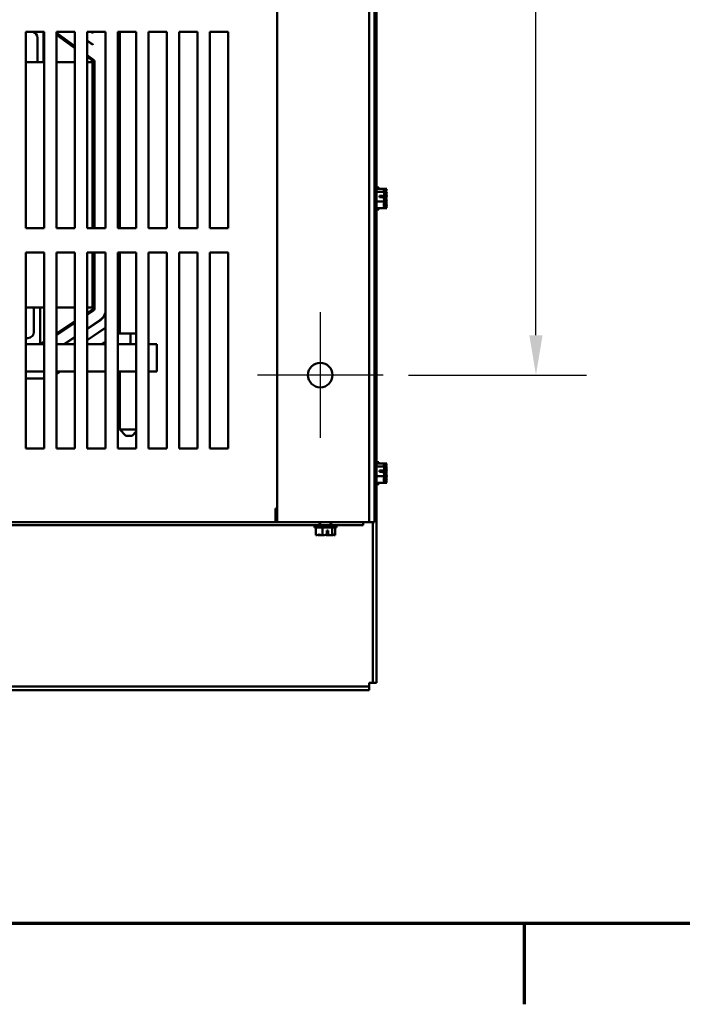
# Model space of a CAD drawing. Units: inches. Extents: x 1 to 43, y 0.5 to 33.5.
# Drawn here: x 8.5 to 11.8, y 0.6 to 5.5 of the extents above; entities that cross this region are included whole.
import ezdxf

# ---------------------------------------------------------------- set-up
doc = ezdxf.new("R2010")
doc.units = ezdxf.units.IN
doc.header["$LTSCALE"] = 2
doc.header["$MEASUREMENT"] = 0
for name, color, linetype, lineweight in [('Border (ANSI)', 7, 'Continuous', 70), ('Center Mark (ANSI)', 7, 'Continuous', 25), ('Dimension (ANSI)', 7, 'Continuous', 25), ('Visible (ANSI)', 7, 'Continuous', 50)]:
    doc.layers.add(name, color=color, linetype=linetype, lineweight=lineweight)
doc.styles.add('Note Text (ANSI)', font='tahoma.ttf')
doc.dimstyles.new('Default (ANSI)', dxfattribs={"dimscale": 2, "dimtxt": 0.16, "dimasz": 0.098425, "dimexe": 0.125, "dimexo": 0.0625, "dimgap": 0.031496, "dimtad": 0, "dimtih": 1, "dimtoh": 1, "dimrnd": 1e-08, "dimzin": 4, "dimdsep": 46, "dimtxsty": 'Note Text (ANSI)', "dimcen": 0.09, "dimdle": 0.393701, "dimclrd": 256, "dimclre": 256, "dimclrt": 256, "dimadec": 0, "dimazin": 1, "dimtfac": 0.75, "dimtofl": 0, "dimtmove": 0, "dimatfit": 3, "dimfxl": 1, "dimtolj": 1, "dimtzin": 4, "dimlwd": -1, "dimlwe": -1, "dimarcsym": 0})

# ---------------------------------------------------------------- blocks, each defined once
blk = doc.blocks.new('Borders Default Border')
at = {"layer": 'Border (ANSI)'}
blk.add_line((5.5, 0.5), (5.5, 0.3), dxfattribs=at)
at = {"layer": 'Border (ANSI)', "flags": 128}
blk.add_lwpolyline([(0.75, 0.5), (0.75, 16.5), (21.25, 16.5), (21.25, 0.5), (0.75, 0.5)], dxfattribs=at)
blk = doc.blocks.new('*D13')
at = {"layer": 'Defpoints', "color": 0, "transparency": 16777216}
for p in [(10.3028, 9.5298), (10.3028, 3.7116), (11.0588, 3.7116)]:
    blk.add_point(p, dxfattribs=at)
at = {"layer": 'Dimension (ANSI)', "transparency": 16777216}
for p, q in [((10.4278, 9.5298), (11.3088, 9.5298)), ((11.0588, 9.3329), (11.0588, 6.8503)), ((11.0588, 3.9084), (11.0588, 6.391)), ((10.4278, 3.7116), (11.3088, 3.7116))]:
    blk.add_line(p, q, dxfattribs=at)
for points in [[(11.026, 9.3329), (11.0916, 9.3329), (11.0588, 9.5298)], [(11.026, 3.9084), (11.0916, 3.9084), (11.0588, 3.7116)]]:
    blk.add_solid(points, dxfattribs=at)
at = {"layer": 'Dimension (ANSI)', "transparency": 16777216, "insert": (10.5323, 6.7873), "char_height": 0.32, "attachment_point": 1, "style": 'Note Text (ANSI)'}
blk.add_mtext('\\A1;24.00', dxfattribs=at)

msp = doc.modelspace()

# ---------------------------------------------------------------- linework, layer by layer
at = {"layer": 'Center Mark (ANSI)', "linetype": 'Continuous'}
for p, q in [((9.9922, 4.0222), (9.9922, 3.401)), ((10.3028, 3.7116), (9.6816, 3.7116))]:
    msp.add_line(p, q, dxfattribs=at)
at = {"layer": 'Visible (ANSI)'}
for p, q in [((9.7789, 10.257), (9.7789, 2.9843)), ((10.2346, 10.257), (10.2346, 2.9843)), ((10.2601, 2.9843), (10.2601, 10.257)), ((10.2711, 5.8941), (10.2711, 4.6321)), ((8.5366, 4.4389), (8.5366, 5.4085)), ((8.5366, 5.4085), (8.6274, 5.4085)), ((8.6239, 5.4085), (8.6239, 5.2583)), ((8.6274, 5.4085), (8.6274, 4.4389)), ((8.6881, 4.4389), (8.6881, 5.4085)), ((8.6881, 5.4085), (8.7789, 5.4085)), ((8.7789, 5.4085), (8.7789, 4.4389)), ((8.8396, 4.4389), (8.8396, 5.4085)), ((8.8396, 5.4085), (8.9304, 5.4085)), ((8.8586, 5.4085), (8.8673, 5.4022)), ((8.8606, 5.4085), (8.8673, 5.4036)), ((8.9304, 5.4085), (8.9304, 4.4389)), ((8.9911, 4.4389), (8.9911, 5.4085)), ((8.9911, 5.4085), (9.0819, 5.4085)), ((9.0009, 5.4085), (9.0009, 4.4389)), ((9.0819, 5.4085), (9.0819, 4.4389)), ((9.1426, 4.4389), (9.1426, 5.4085)), ((9.1426, 5.4085), (9.2334, 5.4085)), ((9.2334, 5.4085), (9.2334, 4.4389)), ((9.2941, 4.4389), (9.2941, 5.4085)), ((9.2941, 5.4085), (9.3849, 5.4085)), ((9.3849, 5.4085), (9.3849, 4.4389)), ((9.4456, 4.4389), (9.4456, 5.4085)), ((9.4456, 5.4085), (9.5365, 5.4085)), ((9.5365, 5.4085), (9.5365, 4.4389)), ((8.5936, 5.2583), (8.5936, 5.3795)), ((8.6881, 5.4034), (8.7789, 5.3378)), ((8.7789, 5.3291), (8.6881, 5.3948)), ((8.8396, 5.3663), (8.8673, 5.3462)), ((8.8396, 5.3648), (8.8673, 5.3447)), ((8.8673, 5.4036), (8.8673, 5.4022)), ((8.8673, 5.3462), (8.8673, 5.3447)), ((8.8396, 5.2939), (8.8714, 5.2709)), ((8.8673, 5.2652), (8.8396, 5.2853)), ((8.8673, 5.2652), (8.8673, 5.1252)), ((8.8685, 4.4389), (8.8685, 5.263)), ((8.8754, 5.263), (8.8754, 4.4389)), ((8.5936, 5.2583), (8.5366, 5.2583)), ((8.5936, 5.2583), (8.6239, 5.2583)), ((8.6274, 5.2583), (8.6239, 5.2583)), ((8.7789, 5.2583), (8.6881, 5.2583)), ((8.8657, 5.2583), (8.8396, 5.2583)), ((8.8657, 4.4389), (8.8657, 5.2583)), ((8.8673, 5.1252), (8.8685, 5.1252)), ((10.271, 4.6389), (10.2601, 4.6389)), ((10.271, 4.5298), (10.271, 4.6389)), ((10.3098, 4.6321), (10.271, 4.6321)), ((10.282, 4.6389), (10.2711, 4.6389)), ((10.282, 4.6321), (10.282, 4.6389)), ((10.3098, 4.632), (10.3098, 4.6321)), ((10.3208, 4.6321), (10.3098, 4.6321)), ((10.3098, 4.6319), (10.3098, 4.632)), ((10.3208, 4.632), (10.3208, 4.6321)), ((10.3208, 4.6319), (10.3208, 4.632)), ((10.3098, 4.6176), (10.271, 4.6176)), ((10.2856, 4.5979), (10.3064, 4.5979)), ((10.2856, 4.5912), (10.2856, 4.5979)), ((10.3061, 4.5912), (10.2856, 4.5912)), ((10.2952, 4.5977), (10.2952, 4.5912)), ((10.3025, 4.5977), (10.2952, 4.5977)), ((10.3171, 4.5912), (10.309, 4.5912)), ((10.3098, 4.6176), (10.3098, 4.6177)), ((10.3098, 4.6172), (10.3098, 4.6176)), ((10.3208, 4.6176), (10.3098, 4.6176)), ((10.3098, 4.5985), (10.3098, 4.5991)), ((10.3098, 4.5979), (10.3174, 4.5979)), ((10.3135, 4.5977), (10.3098, 4.5977)), ((10.3208, 4.6176), (10.3208, 4.6177)), ((10.3208, 4.6172), (10.3208, 4.6176)), ((10.3208, 4.5985), (10.3208, 4.5991)), ((10.271, 4.5298), (10.2601, 4.5298)), ((10.3098, 4.5698), (10.271, 4.5698)), ((10.3098, 4.5365), (10.271, 4.5365)), ((10.2711, 4.5365), (10.2711, 3.2745)), ((10.282, 4.5298), (10.2711, 4.5298)), ((10.282, 4.5298), (10.282, 4.5365)), ((10.3098, 4.5698), (10.3098, 4.5701)), ((10.3098, 4.5696), (10.3098, 4.5698)), ((10.3208, 4.5698), (10.3098, 4.5698)), ((10.3098, 4.551), (10.3098, 4.5514)), ((10.3098, 4.5365), (10.3098, 4.5368)), ((10.3208, 4.5365), (10.3098, 4.5365)), ((10.3208, 4.5698), (10.3208, 4.5701)), ((10.3208, 4.5696), (10.3208, 4.5698)), ((10.3208, 4.551), (10.3208, 4.5514)), ((10.3208, 4.5365), (10.3208, 4.5368)), ((8.6274, 4.4389), (8.5366, 4.4389)), ((8.7789, 4.4389), (8.6881, 4.4389)), ((8.9304, 4.4389), (8.8396, 4.4389)), ((9.0819, 4.4389), (8.9911, 4.4389)), ((9.2334, 4.4389), (9.1426, 4.4389)), ((9.3849, 4.4389), (9.2941, 4.4389)), ((9.5365, 4.4389), (9.4456, 4.4389)), ((8.5366, 3.348), (8.5366, 4.3176)), ((8.5366, 4.3176), (8.6274, 4.3176)), ((8.6274, 4.3176), (8.6274, 3.348)), ((8.6881, 3.348), (8.6881, 4.3176)), ((8.6881, 4.3176), (8.7789, 4.3176)), ((8.7789, 4.3176), (8.7789, 3.348)), ((8.8396, 3.348), (8.8396, 4.3176)), ((8.8396, 4.3176), (8.9304, 4.3176)), ((8.8657, 4.0461), (8.8657, 4.3176)), ((8.8685, 4.0392), (8.8685, 4.3176)), ((8.8754, 4.3176), (8.8754, 4.0392)), ((8.9304, 4.3176), (8.9304, 3.348)), ((8.9911, 3.348), (8.9911, 4.3176)), ((8.9911, 4.3176), (9.0819, 4.3176)), ((9.0009, 4.3176), (9.0009, 3.9179)), ((9.0819, 4.3176), (9.0819, 3.348)), ((9.1426, 3.348), (9.1426, 4.3176)), ((9.1426, 4.3176), (9.2334, 4.3176)), ((9.2334, 4.3176), (9.2334, 3.348)), ((9.2941, 3.348), (9.2941, 4.3176)), ((9.2941, 4.3176), (9.3849, 4.3176)), ((9.3849, 4.3176), (9.3849, 3.348)), ((9.4456, 3.348), (9.4456, 4.3176)), ((9.4456, 4.3176), (9.5365, 4.3176)), ((9.5365, 4.3176), (9.5365, 3.348)), ((8.5767, 4.0461), (8.5366, 4.0461)), ((8.607, 4.0461), (8.5767, 4.0461)), ((8.5767, 3.9249), (8.5767, 4.0461)), ((8.6274, 4.0461), (8.607, 4.0461)), ((8.607, 4.0461), (8.607, 3.8643)), ((8.7789, 4.0461), (8.6881, 4.0461)), ((8.8657, 4.0461), (8.8396, 4.0461)), ((8.8396, 4.0184), (8.8672, 4.0369)), ((8.8711, 4.0311), (8.8396, 4.01)), ((8.6881, 3.9172), (8.7789, 3.9779)), ((8.7789, 3.9695), (8.6881, 3.9088)), ((8.903, 3.9834), (8.8396, 3.9409)), ((8.9037, 3.9823), (8.8396, 3.9395)), ((8.9289, 3.9447), (8.8396, 3.885)), ((8.7789, 3.9004), (8.7249, 3.8643)), ((8.7789, 3.8989), (8.7271, 3.8643)), ((8.9296, 3.9436), (8.8396, 3.8835)), ((9.0537, 3.9179), (8.9911, 3.9179)), ((9.0537, 3.9179), (9.0537, 3.8643)), ((9.0819, 3.9179), (9.0537, 3.9179)), ((8.5366, 3.8946), (8.5464, 3.8946)), ((8.607, 3.8643), (8.5366, 3.8643)), ((8.6274, 3.8643), (8.607, 3.8643)), ((8.6089, 3.8643), (8.6274, 3.8767)), ((8.6274, 3.8683), (8.6215, 3.8643)), ((8.7789, 3.8643), (8.6881, 3.8643)), ((8.9304, 3.8643), (8.8396, 3.8643)), ((8.9304, 3.878), (8.9099, 3.8643)), ((9.0819, 3.8643), (8.9911, 3.8643)), ((9.1845, 3.8643), (9.1426, 3.8643)), ((9.1845, 3.8643), (9.1845, 3.7994)), ((9.1845, 3.7286), (9.1845, 3.7994)), ((8.5366, 3.7286), (8.6274, 3.7286)), ((8.6881, 3.7286), (8.7789, 3.7286)), ((8.7067, 3.7286), (8.6984, 3.723)), ((8.8396, 3.7286), (8.9304, 3.7286)), ((8.9911, 3.7286), (9.0819, 3.7286)), ((9.0009, 3.7286), (9.0009, 3.4423)), ((9.1426, 3.7286), (9.1845, 3.7286)), ((8.604, 3.6944), (8.5366, 3.6944)), ((9.0009, 3.4423), (9.0819, 3.4423)), ((9.0312, 3.412), (9.0009, 3.4423)), ((9.0615, 3.412), (9.0312, 3.412)), ((9.0615, 3.412), (9.0819, 3.4324)), ((8.6274, 3.348), (8.5366, 3.348)), ((8.7789, 3.348), (8.6881, 3.348)), ((8.9304, 3.348), (8.8396, 3.348)), ((9.0819, 3.348), (8.9911, 3.348)), ((9.2334, 3.348), (9.1426, 3.348)), ((9.3849, 3.348), (9.2941, 3.348)), ((9.5365, 3.348), (9.4456, 3.348)), ((10.271, 3.2813), (10.2601, 3.2813)), ((10.271, 3.1722), (10.271, 3.2813)), ((10.3098, 3.2745), (10.271, 3.2745)), ((10.282, 3.2813), (10.2711, 3.2813)), ((10.282, 3.2745), (10.282, 3.2813)), ((10.3208, 3.2745), (10.3098, 3.2745)), ((10.3098, 3.2744), (10.3098, 3.2745)), ((10.3098, 3.2743), (10.3098, 3.2744)), ((10.3208, 3.2744), (10.3208, 3.2745)), ((10.3208, 3.2743), (10.3208, 3.2744)), ((10.3098, 3.26), (10.271, 3.26)), ((10.2856, 3.2404), (10.3064, 3.2404)), ((10.2856, 3.2336), (10.2856, 3.2404)), ((10.3061, 3.2336), (10.2856, 3.2336)), ((10.2952, 3.2401), (10.2952, 3.2336)), ((10.3025, 3.2401), (10.2952, 3.2401)), ((10.3171, 3.2336), (10.309, 3.2336)), ((10.3098, 3.26), (10.3098, 3.2601)), ((10.3208, 3.26), (10.3098, 3.26)), ((10.3098, 3.2597), (10.3098, 3.26)), ((10.3098, 3.2409), (10.3098, 3.2415)), ((10.3098, 3.2404), (10.3174, 3.2404)), ((10.3135, 3.2401), (10.3098, 3.2401)), ((10.3208, 3.26), (10.3208, 3.2601)), ((10.3208, 3.2597), (10.3208, 3.26)), ((10.3208, 3.2409), (10.3208, 3.2415)), ((10.271, 3.1722), (10.2601, 3.1722)), ((10.3098, 3.2122), (10.271, 3.2122)), ((10.3098, 3.179), (10.271, 3.179)), ((10.2711, 3.179), (10.2711, 2.189)), ((10.282, 3.1722), (10.2711, 3.1722)), ((10.282, 3.1722), (10.282, 3.179)), ((10.3098, 3.2122), (10.3098, 3.2126)), ((10.3208, 3.2122), (10.3098, 3.2122)), ((10.3098, 3.212), (10.3098, 3.2122)), ((10.3098, 3.1934), (10.3098, 3.1938)), ((10.3098, 3.179), (10.3098, 3.1792)), ((10.3208, 3.179), (10.3098, 3.179)), ((10.3208, 3.2122), (10.3208, 3.2126)), ((10.3208, 3.212), (10.3208, 3.2122)), ((10.3208, 3.1934), (10.3208, 3.1938)), ((10.3208, 3.179), (10.3208, 3.1792)), ((9.7716, 3.0513), (9.7716, 3.0522)), ((9.7716, 3.0522), (9.7789, 3.0522)), ((9.7716, 2.9843), (9.7716, 3.0513)), ((9.7728, 2.9896), (9.7728, 3.0522)), ((9.7789, 2.9843), (6.8696, 2.9843)), ((9.7728, 2.9843), (9.7728, 2.9896)), ((9.7789, 3.0098), (9.7752, 3.0098)), ((9.7752, 2.9843), (9.7752, 3.0098)), ((10.1676, 2.9843), (9.7789, 2.9843)), ((9.9888, 2.9692), (9.9888, 2.9843)), ((9.9926, 2.9843), (9.9926, 2.9692)), ((10.0428, 2.9843), (10.0428, 2.9692)), ((10.0465, 2.9843), (10.0465, 2.9692)), ((10.1676, 2.9843), (10.2346, 2.9843)), ((10.2043, 2.9692), (10.2043, 2.9843)), ((10.2346, 2.9843), (10.2601, 2.9843)), ((10.253, 2.9843), (10.253, 2.189)), ((6.8696, 2.9692), (9.9888, 2.9692)), ((9.9631, 2.9583), (9.9631, 2.9692)), ((9.9631, 2.9583), (10.0722, 2.9583)), ((9.9699, 2.9195), (9.9699, 2.9583)), ((9.9888, 2.9692), (10.0465, 2.9692)), ((10.0031, 2.9195), (10.0031, 2.9583)), ((10.0246, 2.9231), (10.0246, 2.9437)), ((10.0246, 2.9437), (10.0313, 2.9437)), ((10.031, 2.934), (10.0246, 2.934)), ((10.031, 2.9267), (10.031, 2.934)), ((10.0313, 2.9437), (10.0313, 2.9229)), ((10.0465, 2.9692), (10.2043, 2.9692)), ((10.0509, 2.9195), (10.0509, 2.9583)), ((10.0655, 2.9195), (10.0655, 2.9583)), ((10.0722, 2.9583), (10.0722, 2.9692)), ((9.9699, 2.9195), (9.9701, 2.9195)), ((9.9843, 2.9195), (9.9847, 2.9195)), ((10.0029, 2.9195), (10.0031, 2.9195)), ((10.0031, 2.9195), (10.0035, 2.9195)), ((10.0319, 2.9195), (10.0324, 2.9195)), ((10.0506, 2.9195), (10.0509, 2.9195)), ((10.0509, 2.9195), (10.051, 2.9195)), ((10.0652, 2.9195), (10.0654, 2.9195)), ((10.0654, 2.9195), (10.0655, 2.9195)), ((10.2349, 2.1709), (3.4249, 2.1709)), ((10.2349, 2.1528), (3.4249, 2.1528)), ((10.253, 2.189), (10.2349, 2.189)), ((10.2349, 2.189), (10.2349, 2.1709)), ((10.2349, 2.1528), (10.2349, 2.1709)), ((10.2711, 2.189), (10.253, 2.189))]:
    msp.add_line(p, q, dxfattribs=at)
msp.add_circle((9.9922, 3.7116), 0.0606, dxfattribs=at)
for centre, radius, start, end in [((8.5633, 5.3795), 0.0303, 0, 73.2604), ((8.8657, 5.263), 0.00271, 0, 54.1346), ((8.8657, 5.263), 0.0097, 0, 54.1346), ((8.8657, 4.0392), 0.00271, 303.75, 0), ((8.8657, 4.0392), 0.0097, 303.75, 0), ((8.8657, 4.0392), 0.0672, 303.75, 344.3438), ((8.8657, 4.0392), 0.0684, 303.75, 341.0541), ((8.8657, 4.0392), 0.1137, 303.75, 304.66), ((8.8657, 4.0392), 0.1149, 303.75, 304.2432), ((8.5464, 3.9249), 0.0303, 270, 0), ((8.8657, 4.0392), 0.1699, 317.5328, 322.6829), ((8.604, 3.8643), 0.1699, 299.6363, 303.75), ((8.604, 3.8643), 0.1699, 270, 277.8926)]:
    msp.add_arc(centre, radius, start, end, dxfattribs=at)
for points, knots in [([(10.3098, 4.632), (10.3098, 4.6312), (10.3093, 4.6302), (10.3078, 4.628), (10.306, 4.6263), (10.306, 4.6248), (10.306, 4.6234), (10.3078, 4.6217), (10.3093, 4.6195), (10.3098, 4.6185), (10.3098, 4.6177)], [-0.2419012, -0.2419012, -0.2419012, -0.2419012, -0.1540153, -0.1540153, 0, 0, 0, 0.1540153, 0.1540153, 0.2419012, 0.2419012, 0.2419012, 0.2419012]), ([(10.3075, 4.622), (10.3079, 4.6233), (10.3084, 4.6246), (10.3093, 4.6277), (10.3098, 4.63), (10.3098, 4.6319)], [0.0959719, 0.0959719, 0.0959719, 0.0959719, 0.1540153, 0.1540153, 0.2419012, 0.2419012, 0.2419012, 0.2419012]), ([(10.3208, 4.632), (10.3208, 4.6312), (10.3203, 4.6302), (10.3188, 4.628), (10.317, 4.6263), (10.317, 4.6248), (10.317, 4.6234), (10.3188, 4.6217), (10.3203, 4.6195), (10.3208, 4.6185), (10.3208, 4.6177)], [-0.2419012, -0.2419012, -0.2419012, -0.2419012, -0.1540153, -0.1540153, 0, 0, 0, 0.1540153, 0.1540153, 0.2419012, 0.2419012, 0.2419012, 0.2419012]), ([(10.3184, 4.622), (10.3189, 4.6233), (10.3194, 4.6246), (10.3203, 4.6277), (10.3208, 4.63), (10.3208, 4.6319)], [0.0959719, 0.0959719, 0.0959719, 0.0959719, 0.1540153, 0.1540153, 0.2419012, 0.2419012, 0.2419012, 0.2419012]), ([(10.3064, 4.5979), (10.306, 4.5979), (10.3057, 4.5978), (10.3045, 4.5977), (10.3034, 4.5977), (10.3025, 4.5977)], [0.18590033, 0.18590033, 0.18590033, 0.18590033, 0.19785069, 0.19785069, 0.22603034, 0.22603034, 0.22603034, 0.22603034]), ([(10.3061, 4.5912), (10.3066, 4.5871), (10.308, 4.5827), (10.3093, 4.5761), (10.3098, 4.5729), (10.3098, 4.5701)], [0.0259801, 0.0259801, 0.0259801, 0.0259801, 0.1540153, 0.1540153, 0.2419012, 0.2419012, 0.2419012, 0.2419012]), ([(10.3098, 4.6172), (10.3098, 4.6145), (10.3093, 4.6113), (10.3081, 4.6053), (10.307, 4.6015), (10.3064, 4.5979)], [-0.2419012, -0.2419012, -0.2419012, -0.2419012, -0.1540153, -0.1540153, -0.044199, -0.044199, -0.044199, -0.044199]), ([(10.3075, 4.5843), (10.3079, 4.5862), (10.3084, 4.5881), (10.3093, 4.5925), (10.3098, 4.5958), (10.3098, 4.5985)], [0.0959736, 0.0959736, 0.0959736, 0.0959736, 0.1540153, 0.1540153, 0.2419012, 0.2419012, 0.2419012, 0.2419012]), ([(10.3098, 4.5991), (10.3098, 4.601), (10.3093, 4.6032), (10.3086, 4.6056), (10.3085, 4.606), (10.3083, 4.6065)], [-0.2419012, -0.2419012, -0.2419012, -0.2419012, -0.1540153, -0.1540153, -0.1317898, -0.1317898, -0.1317898, -0.1317898]), ([(10.3174, 4.5979), (10.317, 4.5979), (10.3166, 4.5978), (10.3155, 4.5977), (10.3144, 4.5977), (10.3135, 4.5977)], [0.18590033, 0.18590033, 0.18590033, 0.18590033, 0.19785069, 0.19785069, 0.22603034, 0.22603034, 0.22603034, 0.22603034]), ([(10.3171, 4.5912), (10.3175, 4.5871), (10.3189, 4.5827), (10.3203, 4.5761), (10.3208, 4.5729), (10.3208, 4.5701)], [0.0259801, 0.0259801, 0.0259801, 0.0259801, 0.1540153, 0.1540153, 0.2419012, 0.2419012, 0.2419012, 0.2419012]), ([(10.3208, 4.6172), (10.3208, 4.6145), (10.3203, 4.6113), (10.3191, 4.6053), (10.318, 4.6015), (10.3174, 4.5979)], [-0.2419012, -0.2419012, -0.2419012, -0.2419012, -0.1540153, -0.1540153, -0.044199, -0.044199, -0.044199, -0.044199]), ([(10.3184, 4.5843), (10.3189, 4.5862), (10.3194, 4.5881), (10.3203, 4.5925), (10.3208, 4.5958), (10.3208, 4.5985)], [0.0959736, 0.0959736, 0.0959736, 0.0959736, 0.1540153, 0.1540153, 0.2419012, 0.2419012, 0.2419012, 0.2419012]), ([(10.3208, 4.5991), (10.3208, 4.601), (10.3203, 4.6032), (10.3196, 4.6056), (10.3195, 4.606), (10.3193, 4.6065)], [-0.2419012, -0.2419012, -0.2419012, -0.2419012, -0.1540153, -0.1540153, -0.1317898, -0.1317898, -0.1317898, -0.1317898]), ([(10.3098, 4.5696), (10.3098, 4.5677), (10.3093, 4.5654), (10.3078, 4.5603), (10.306, 4.5565), (10.306, 4.5532), (10.306, 4.5498), (10.3078, 4.546), (10.3093, 4.5409), (10.3098, 4.5387), (10.3098, 4.5368)], [-0.2419012, -0.2419012, -0.2419012, -0.2419012, -0.1540153, -0.1540153, 0, 0, 0, 0.1540153, 0.1540153, 0.2419012, 0.2419012, 0.2419012, 0.2419012]), ([(10.3075, 4.5467), (10.3079, 4.5472), (10.3084, 4.5478), (10.3093, 4.5492), (10.3098, 4.5501), (10.3098, 4.551)], [0.0959719, 0.0959719, 0.0959719, 0.0959719, 0.1540153, 0.1540153, 0.2419012, 0.2419012, 0.2419012, 0.2419012]), ([(10.3098, 4.5514), (10.3098, 4.5541), (10.3093, 4.5574), (10.3086, 4.5607), (10.3085, 4.5614), (10.3083, 4.5621)], [-0.2419012, -0.2419012, -0.2419012, -0.2419012, -0.1540153, -0.1540153, -0.1317892, -0.1317892, -0.1317892, -0.1317892]), ([(10.3208, 4.5696), (10.3208, 4.5677), (10.3203, 4.5654), (10.3188, 4.5603), (10.317, 4.5565), (10.317, 4.5532), (10.317, 4.5498), (10.3188, 4.546), (10.3203, 4.5409), (10.3208, 4.5387), (10.3208, 4.5368)], [-0.2419012, -0.2419012, -0.2419012, -0.2419012, -0.1540153, -0.1540153, 0, 0, 0, 0.1540153, 0.1540153, 0.2419012, 0.2419012, 0.2419012, 0.2419012]), ([(10.3184, 4.5467), (10.3189, 4.5472), (10.3194, 4.5478), (10.3203, 4.5492), (10.3208, 4.5501), (10.3208, 4.551)], [0.0959719, 0.0959719, 0.0959719, 0.0959719, 0.1540153, 0.1540153, 0.2419012, 0.2419012, 0.2419012, 0.2419012]), ([(10.3208, 4.5514), (10.3208, 4.5541), (10.3203, 4.5574), (10.3196, 4.5607), (10.3195, 4.5614), (10.3193, 4.5621)], [-0.2419012, -0.2419012, -0.2419012, -0.2419012, -0.1540153, -0.1540153, -0.1317892, -0.1317892, -0.1317892, -0.1317892]), ([(10.3098, 3.2744), (10.3098, 3.2736), (10.3093, 3.2726), (10.3078, 3.2704), (10.306, 3.2687), (10.306, 3.2673), (10.306, 3.2658), (10.3078, 3.2642), (10.3093, 3.2619), (10.3098, 3.2609), (10.3098, 3.2601)], [-0.2419012, -0.2419012, -0.2419012, -0.2419012, -0.1540153, -0.1540153, 0, 0, 0, 0.1540153, 0.1540153, 0.2419012, 0.2419012, 0.2419012, 0.2419012]), ([(10.3075, 3.2644), (10.3079, 3.2657), (10.3084, 3.2671), (10.3093, 3.2701), (10.3098, 3.2724), (10.3098, 3.2743)], [0.0959719, 0.0959719, 0.0959719, 0.0959719, 0.1540153, 0.1540153, 0.2419012, 0.2419012, 0.2419012, 0.2419012]), ([(10.3208, 3.2744), (10.3208, 3.2736), (10.3203, 3.2726), (10.3188, 3.2704), (10.317, 3.2687), (10.317, 3.2673), (10.317, 3.2658), (10.3188, 3.2642), (10.3203, 3.2619), (10.3208, 3.2609), (10.3208, 3.2601)], [-0.2419012, -0.2419012, -0.2419012, -0.2419012, -0.1540153, -0.1540153, 0, 0, 0, 0.1540153, 0.1540153, 0.2419012, 0.2419012, 0.2419012, 0.2419012]), ([(10.3184, 3.2644), (10.3189, 3.2657), (10.3194, 3.2671), (10.3203, 3.2701), (10.3208, 3.2724), (10.3208, 3.2743)], [0.0959719, 0.0959719, 0.0959719, 0.0959719, 0.1540153, 0.1540153, 0.2419012, 0.2419012, 0.2419012, 0.2419012]), ([(10.3064, 3.2404), (10.306, 3.2403), (10.3057, 3.2403), (10.3045, 3.2401), (10.3034, 3.2401), (10.3025, 3.2401)], [0.18590033, 0.18590033, 0.18590033, 0.18590033, 0.19785069, 0.19785069, 0.22603034, 0.22603034, 0.22603034, 0.22603034]), ([(10.3061, 3.2336), (10.3066, 3.2295), (10.308, 3.2251), (10.3093, 3.2185), (10.3098, 3.2153), (10.3098, 3.2126)], [0.0259801, 0.0259801, 0.0259801, 0.0259801, 0.1540153, 0.1540153, 0.2419012, 0.2419012, 0.2419012, 0.2419012]), ([(10.3098, 3.2597), (10.3098, 3.2569), (10.3093, 3.2537), (10.3081, 3.2477), (10.307, 3.244), (10.3064, 3.2404)], [-0.2419012, -0.2419012, -0.2419012, -0.2419012, -0.1540153, -0.1540153, -0.044199, -0.044199, -0.044199, -0.044199]), ([(10.3075, 3.2268), (10.3079, 3.2287), (10.3084, 3.2305), (10.3093, 3.235), (10.3098, 3.2382), (10.3098, 3.2409)], [0.0959736, 0.0959736, 0.0959736, 0.0959736, 0.1540153, 0.1540153, 0.2419012, 0.2419012, 0.2419012, 0.2419012]), ([(10.3098, 3.2415), (10.3098, 3.2434), (10.3093, 3.2457), (10.3086, 3.248), (10.3085, 3.2485), (10.3083, 3.249)], [-0.2419012, -0.2419012, -0.2419012, -0.2419012, -0.1540153, -0.1540153, -0.1317898, -0.1317898, -0.1317898, -0.1317898]), ([(10.3174, 3.2404), (10.317, 3.2403), (10.3166, 3.2403), (10.3155, 3.2401), (10.3144, 3.2401), (10.3135, 3.2401)], [0.18590033, 0.18590033, 0.18590033, 0.18590033, 0.19785069, 0.19785069, 0.22603034, 0.22603034, 0.22603034, 0.22603034]), ([(10.3171, 3.2336), (10.3175, 3.2295), (10.3189, 3.2251), (10.3203, 3.2185), (10.3208, 3.2153), (10.3208, 3.2126)], [0.0259801, 0.0259801, 0.0259801, 0.0259801, 0.1540153, 0.1540153, 0.2419012, 0.2419012, 0.2419012, 0.2419012]), ([(10.3208, 3.2597), (10.3208, 3.2569), (10.3203, 3.2537), (10.3191, 3.2477), (10.318, 3.244), (10.3174, 3.2404)], [-0.2419012, -0.2419012, -0.2419012, -0.2419012, -0.1540153, -0.1540153, -0.044199, -0.044199, -0.044199, -0.044199]), ([(10.3184, 3.2268), (10.3189, 3.2287), (10.3194, 3.2305), (10.3203, 3.235), (10.3208, 3.2382), (10.3208, 3.2409)], [0.0959736, 0.0959736, 0.0959736, 0.0959736, 0.1540153, 0.1540153, 0.2419012, 0.2419012, 0.2419012, 0.2419012]), ([(10.3208, 3.2415), (10.3208, 3.2434), (10.3203, 3.2457), (10.3196, 3.248), (10.3195, 3.2485), (10.3193, 3.249)], [-0.2419012, -0.2419012, -0.2419012, -0.2419012, -0.1540153, -0.1540153, -0.1317898, -0.1317898, -0.1317898, -0.1317898]), ([(10.3098, 3.212), (10.3098, 3.2101), (10.3093, 3.2078), (10.3078, 3.2027), (10.306, 3.1989), (10.306, 3.1956), (10.306, 3.1923), (10.3078, 3.1885), (10.3093, 3.1834), (10.3098, 3.1811), (10.3098, 3.1792)], [-0.2419012, -0.2419012, -0.2419012, -0.2419012, -0.1540153, -0.1540153, 0, 0, 0, 0.1540153, 0.1540153, 0.2419012, 0.2419012, 0.2419012, 0.2419012]), ([(10.3075, 3.1891), (10.3079, 3.1897), (10.3084, 3.1902), (10.3093, 3.1916), (10.3098, 3.1926), (10.3098, 3.1934)], [0.0959719, 0.0959719, 0.0959719, 0.0959719, 0.1540153, 0.1540153, 0.2419012, 0.2419012, 0.2419012, 0.2419012]), ([(10.3098, 3.1938), (10.3098, 3.1965), (10.3093, 3.1998), (10.3086, 3.2031), (10.3085, 3.2038), (10.3083, 3.2045)], [-0.2419012, -0.2419012, -0.2419012, -0.2419012, -0.1540153, -0.1540153, -0.1317892, -0.1317892, -0.1317892, -0.1317892]), ([(10.3208, 3.212), (10.3208, 3.2101), (10.3203, 3.2078), (10.3188, 3.2027), (10.317, 3.1989), (10.317, 3.1956), (10.317, 3.1923), (10.3188, 3.1885), (10.3203, 3.1834), (10.3208, 3.1811), (10.3208, 3.1792)], [-0.2419012, -0.2419012, -0.2419012, -0.2419012, -0.1540153, -0.1540153, 0, 0, 0, 0.1540153, 0.1540153, 0.2419012, 0.2419012, 0.2419012, 0.2419012]), ([(10.3184, 3.1891), (10.3189, 3.1897), (10.3194, 3.1902), (10.3203, 3.1916), (10.3208, 3.1926), (10.3208, 3.1934)], [0.0959719, 0.0959719, 0.0959719, 0.0959719, 0.1540153, 0.1540153, 0.2419012, 0.2419012, 0.2419012, 0.2419012]), ([(10.3208, 3.1938), (10.3208, 3.1965), (10.3203, 3.1998), (10.3196, 3.2031), (10.3195, 3.2038), (10.3193, 3.2045)], [-0.2419012, -0.2419012, -0.2419012, -0.2419012, -0.1540153, -0.1540153, -0.1317892, -0.1317892, -0.1317892, -0.1317892]), ([(10.0029, 2.9195), (10.001, 2.9195), (9.9988, 2.9199), (9.9936, 2.9215), (9.9898, 2.9233), (9.9865, 2.9233), (9.9832, 2.9233), (9.9794, 2.9215), (9.9743, 2.9199), (9.972, 2.9195), (9.9701, 2.9195)], [-0.2419012, -0.2419012, -0.2419012, -0.2419012, -0.1540153, -0.1540153, 0, 0, 0, 0.1540153, 0.1540153, 0.2419012, 0.2419012, 0.2419012, 0.2419012]), ([(9.98, 2.9218), (9.9806, 2.9213), (9.9812, 2.9209), (9.9825, 2.9199), (9.9835, 2.9195), (9.9843, 2.9195)], [0.0959719, 0.0959719, 0.0959719, 0.0959719, 0.1540153, 0.1540153, 0.2419012, 0.2419012, 0.2419012, 0.2419012]), ([(10.0246, 2.9231), (10.0204, 2.9227), (10.016, 2.9213), (10.0094, 2.9199), (10.0062, 2.9195), (10.0035, 2.9195)], [0.0259801, 0.0259801, 0.0259801, 0.0259801, 0.1540153, 0.1540153, 0.2419012, 0.2419012, 0.2419012, 0.2419012]), ([(10.0177, 2.9218), (10.0196, 2.9213), (10.0215, 2.9209), (10.0259, 2.9199), (10.0291, 2.9195), (10.0319, 2.9195)], [0.0959736, 0.0959736, 0.0959736, 0.0959736, 0.1540153, 0.1540153, 0.2419012, 0.2419012, 0.2419012, 0.2419012]), ([(10.0313, 2.9229), (10.0312, 2.9232), (10.0312, 2.9236), (10.0311, 2.9248), (10.031, 2.9259), (10.031, 2.9267)], [0.18590033, 0.18590033, 0.18590033, 0.18590033, 0.19785069, 0.19785069, 0.22603034, 0.22603034, 0.22603034, 0.22603034]), ([(10.0506, 2.9195), (10.0479, 2.9195), (10.0446, 2.9199), (10.0386, 2.9212), (10.0349, 2.9223), (10.0313, 2.9229)], [-0.2419012, -0.2419012, -0.2419012, -0.2419012, -0.1540153, -0.1540153, -0.044199, -0.044199, -0.044199, -0.044199]), ([(10.0654, 2.9195), (10.0645, 2.9195), (10.0635, 2.9199), (10.0613, 2.9215), (10.0596, 2.9233), (10.0582, 2.9233), (10.0567, 2.9233), (10.0551, 2.9215), (10.0528, 2.9199), (10.0519, 2.9195), (10.051, 2.9195)], [-0.2419012, -0.2419012, -0.2419012, -0.2419012, -0.1540153, -0.1540153, 0, 0, 0, 0.1540153, 0.1540153, 0.2419012, 0.2419012, 0.2419012, 0.2419012]), ([(10.0553, 2.9218), (10.0567, 2.9213), (10.058, 2.9209), (10.0611, 2.9199), (10.0633, 2.9195), (10.0652, 2.9195)], [0.0959719, 0.0959719, 0.0959719, 0.0959719, 0.1540153, 0.1540153, 0.2419012, 0.2419012, 0.2419012, 0.2419012]), ([(9.9847, 2.9195), (9.9875, 2.9195), (9.9907, 2.9199), (9.9941, 2.9206), (9.9948, 2.9208), (9.9955, 2.921)], [-0.2419012, -0.2419012, -0.2419012, -0.2419012, -0.1540153, -0.1540153, -0.1317892, -0.1317892, -0.1317892, -0.1317892]), ([(10.0324, 2.9195), (10.0343, 2.9195), (10.0366, 2.9199), (10.0389, 2.9206), (10.0394, 2.9208), (10.0399, 2.921)], [-0.2419012, -0.2419012, -0.2419012, -0.2419012, -0.1540153, -0.1540153, -0.1317898, -0.1317898, -0.1317898, -0.1317898])]:
    msp.add_open_spline(points, degree=3, knots=knots, dxfattribs=at)

# ---------------------------------------------------------------- block references
at = {"xscale": 2, "yscale": 2, "zscale": 2}
msp.add_blockref('Borders Default Border', (0, 0), dxfattribs=at)

# ---------------------------------------------------------------- dimensions: what is measured, and where the dimension line sits
at = {"layer": 'Dimension (ANSI)'}
dim = msp.add_linear_dim(base=(11.0588, 3.7116), p1=(10.3028, 9.5298), p2=(10.3028, 3.7116), angle=90, dimstyle='Default (ANSI)', override={"dimgap": 0.031496, "dimdec": 2, "dimlfac": 4.125, "dimtol": 0, "dimlim": 0, "dimtp": 0, "dimtm": 0, "dimtdec": 2, "dimatfit": 1}, dxfattribs=at)
dim.commit()
dim.dimension.update_dxf_attribs({"geometry": '*D13', "text_midpoint": (11.0588, 6.6207), "dimtype": 160})

doc.saveas('drawing.dxf')
